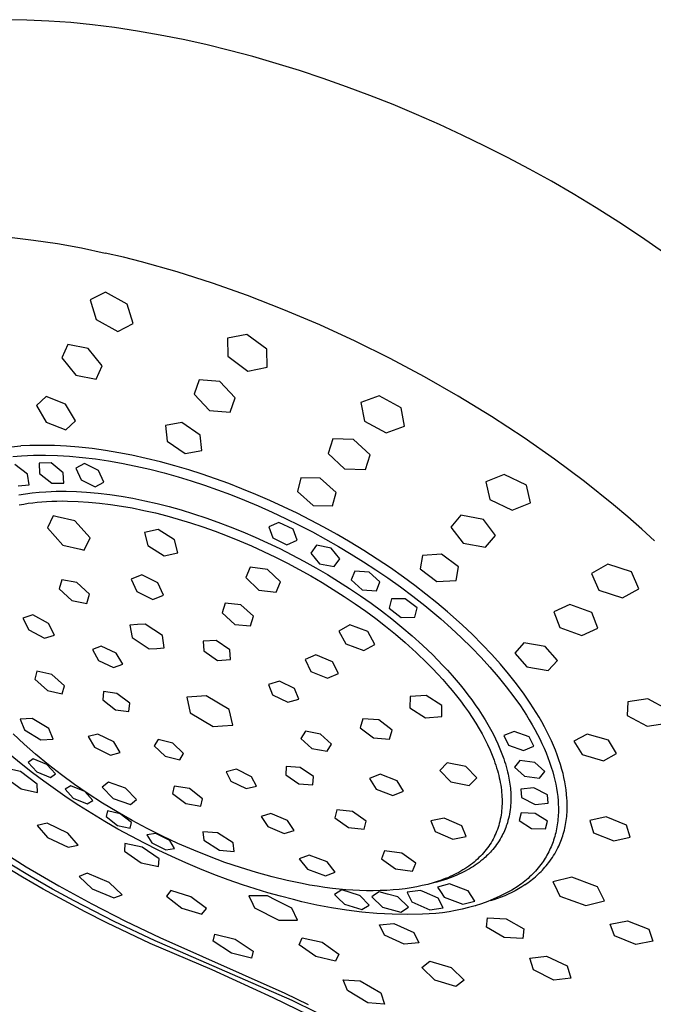
# Model space of a CAD drawing. Units: millimetres. Extents: x -762 to 416, y -1504 to 1488.
# Drawn here: x -473 to -424, y -727 to -650 of the extents above; entities that cross this region are included whole.
import ezdxf

# ---------------------------------------------------------------- set-up
doc = ezdxf.new("R2010")
doc.units = ezdxf.units.MM
doc.header["$MEASUREMENT"] = 0

msp = doc.modelspace()

# ---------------------------------------------------------------- linework, layer by layer
for p, q in [((-472.46, -650.474), (-473.888, -650.448)), ((-470.753, -650.551), (-472.46, -650.474)), ((-469.05, -650.677), (-470.753, -650.551)), ((-467.35, -650.847), (-469.05, -650.677)), ((-465.655, -651.061), (-467.35, -650.847)), ((-463.862, -651.33), (-465.655, -651.061)), ((-462.076, -651.643), (-463.862, -651.33)), ((-460.298, -651.997), (-462.076, -651.643)), ((-458.528, -652.389), (-460.298, -651.997)), ((-456.69, -652.837), (-458.528, -652.389)), ((-454.863, -653.324), (-456.69, -652.837)), ((-453.046, -653.849), (-454.863, -653.324)), ((-451.239, -654.409), (-453.046, -653.849)), ((-449.396, -655.021), (-451.239, -654.409)), ((-447.565, -655.668), (-449.396, -655.021)), ((-445.746, -656.351), (-447.565, -655.668)), ((-443.94, -657.067), (-445.746, -656.351)), ((-442.13, -657.824), (-443.94, -657.067)), ((-440.335, -658.615), (-442.13, -657.824)), ((-438.554, -659.438), (-440.335, -658.615)), ((-436.788, -660.294), (-438.554, -659.438)), ((-435.048, -661.177), (-436.788, -660.294)), ((-433.325, -662.092), (-435.048, -661.177)), ((-431.619, -663.038), (-433.325, -662.092)), ((-429.931, -664.015), (-431.619, -663.038)), ((-428.134, -665.103), (-429.931, -664.015)), ((-426.359, -666.226), (-428.134, -665.103)), ((-424.609, -667.387), (-426.359, -666.226)), ((-473.825, -667.393), (-471.945, -667.611)), ((-471.945, -667.611), (-470.073, -667.89)), ((-470.073, -667.89), (-468.211, -668.229)), ((-422.883, -668.585), (-424.609, -667.387)), ((-468.211, -668.229), (-466.362, -668.628)), ((-464.954, -668.958), (-466.361, -668.625)), ((-463.552, -669.315), (-464.954, -668.958)), ((-460.769, -670.101), (-463.552, -669.315)), ((-458.014, -670.979), (-460.769, -670.101)), ((-455.287, -671.942), (-458.014, -670.979)), ((-466.346, -671.68), (-467.542, -672.283)), ((-464.662, -672.614), (-466.346, -671.68)), ((-467.542, -672.283), (-467.07, -673.792)), ((-464.19, -674.123), (-464.662, -672.614)), ((-452.456, -673.041), (-455.287, -671.942)), ((-449.661, -674.226), (-452.456, -673.041)), ((-467.07, -673.792), (-465.387, -674.725)), ((-465.387, -674.725), (-464.19, -674.123)), ((-446.903, -675.495), (-449.661, -674.226)), ((-455.326, -674.971), (-456.848, -675.261)), ((-456.848, -675.261), (-456.821, -676.67)), ((-453.769, -676.117), (-455.326, -674.971)), ((-444.183, -676.844), (-446.903, -675.495)), ((-469.277, -675.746), (-469.754, -676.784)), ((-467.683, -676.061), (-469.277, -675.746)), ((-466.59, -677.409), (-467.683, -676.061)), ((-453.743, -677.526), (-453.769, -676.117)), ((-469.754, -676.784), (-468.661, -678.131)), ((-456.821, -676.67), (-455.265, -677.815)), ((-441.504, -678.274), (-444.183, -676.844)), ((-467.068, -678.447), (-466.59, -677.409)), ((-455.265, -677.815), (-453.743, -677.526)), ((-468.661, -678.131), (-467.068, -678.447)), ((-459.057, -678.49), (-459.445, -679.613)), ((-457.449, -678.627), (-459.057, -678.49)), ((-456.245, -679.898), (-457.449, -678.627)), ((-438.868, -679.781), (-441.504, -678.274)), ((-470.974, -679.796), (-471.723, -680.498)), ((-469.447, -680.399), (-470.974, -679.796)), ((-459.445, -679.613), (-458.241, -680.883)), ((-456.635, -681.021), (-456.245, -679.898)), ((-445.033, -679.753), (-446.445, -680.279)), ((-446.445, -680.279), (-446.181, -681.711)), ((-443.326, -680.676), (-445.033, -679.753)), ((-436.278, -681.367), (-438.868, -679.781)), ((-471.723, -680.498), (-470.956, -681.79)), ((-468.68, -681.691), (-469.447, -680.399)), ((-458.241, -680.883), (-456.635, -681.021)), ((-443.063, -682.108), (-443.326, -680.676)), ((-470.956, -681.79), (-469.429, -682.393)), ((-469.429, -682.393), (-468.68, -681.691)), ((-460.392, -681.835), (-461.679, -682.069)), ((-458.976, -682.817), (-460.392, -681.835)), ((-446.181, -681.711), (-444.475, -682.633)), ((-433.739, -683.032), (-436.278, -681.367)), ((-461.679, -682.069), (-461.553, -683.272)), ((-444.475, -682.633), (-443.063, -682.108)), ((-461.553, -683.272), (-460.139, -684.253)), ((-458.851, -684.02), (-458.976, -682.817)), ((-448.644, -683.111), (-449, -684.253)), ((-447.016, -683.142), (-448.644, -683.111)), ((-445.742, -684.333), (-447.016, -683.142)), ((-431.364, -684.695), (-433.739, -683.032)), ((-473.686, -683.715), (-472.926, -683.655)), ((-472.24, -683.621), (-472.926, -683.655)), ((-471.762, -683.609), (-472.24, -683.621)), ((-471.283, -683.606), (-471.762, -683.609)), ((-470.325, -683.623), (-471.283, -683.606)), ((-469.368, -683.672), (-470.325, -683.623)), ((-468.413, -683.75), (-469.368, -683.672)), ((-467.376, -683.864), (-468.413, -683.75)), ((-466.342, -684.009), (-467.376, -683.864)), ((-465.312, -684.181), (-466.342, -684.009)), ((-460.139, -684.253), (-458.851, -684.02)), ((-473.547, -684.471), (-472.886, -684.42)), ((-472.886, -684.42), (-472.42, -684.396)), ((-472.42, -684.396), (-471.954, -684.38)), ((-471.954, -684.38), (-471.488, -684.373)), ((-471.488, -684.373), (-471.021, -684.374)), ((-471.021, -684.374), (-470.089, -684.399)), ((-470.089, -684.399), (-469.158, -684.454)), ((-469.158, -684.454), (-468.135, -684.546)), ((-468.135, -684.546), (-467.115, -684.668)), ((-467.115, -684.668), (-466.099, -684.819)), ((-466.099, -684.819), (-465.087, -684.997)), ((-464.287, -684.379), (-465.312, -684.181)), ((-463.17, -684.624), (-464.287, -684.379)), ((-462.06, -684.896), (-463.17, -684.624)), ((-460.956, -685.195), (-462.06, -684.896)), ((-449, -684.253), (-447.727, -685.443)), ((-446.099, -685.475), (-445.742, -684.333)), ((-429.042, -686.43), (-431.364, -684.695)), ((-472.422, -685.848), (-473.412, -685.108)), ((-470.578, -684.965), (-471.512, -684.989)), ((-471.512, -684.989), (-471.471, -685.789)), ((-469.628, -685.743), (-470.578, -684.965)), ((-467.971, -685.016), (-468.645, -685.383)), ((-468.645, -685.383), (-468.24, -686.281)), ((-466.882, -685.568), (-467.971, -685.016)), ((-466.472, -686.465), (-466.882, -685.568)), ((-465.087, -684.997), (-463.98, -685.221)), ((-463.98, -685.221), (-462.878, -685.473)), ((-462.878, -685.473), (-461.783, -685.753)), ((-459.859, -685.52), (-460.956, -685.195)), ((-458.814, -685.854), (-459.859, -685.52)), ((-447.727, -685.443), (-446.099, -685.475)), ((-472.275, -686.674), (-472.422, -685.848)), ((-471.471, -685.789), (-470.523, -686.565)), ((-469.588, -686.541), (-469.628, -685.743)), ((-468.24, -686.281), (-467.149, -686.828)), ((-467.149, -686.828), (-466.472, -686.465)), ((-461.783, -685.753), (-460.696, -686.058)), ((-460.696, -686.058), (-459.663, -686.373)), ((-459.663, -686.373), (-458.638, -686.71)), ((-457.776, -686.209), (-458.814, -685.854)), ((-456.746, -686.585), (-457.776, -686.209)), ((-451.12, -686.148), (-451.394, -687.206)), ((-449.613, -686.174), (-451.12, -686.148)), ((-448.38, -687.27), (-449.613, -686.174)), ((-435.297, -685.879), (-436.717, -686.442)), ((-436.717, -686.442), (-436.416, -687.826)), ((-433.543, -686.704), (-435.297, -685.879)), ((-426.779, -688.241), (-429.042, -686.43)), ((-473.143, -686.763), (-472.275, -686.674)), ((-471.518, -687.261), (-470.989, -687.222)), ((-470.989, -687.222), (-470.579, -687.2)), ((-470.579, -687.2), (-470.185, -687.187)), ((-470.523, -686.565), (-469.588, -686.541)), ((-470.185, -687.187), (-469.396, -687.182)), ((-469.396, -687.182), (-468.608, -687.202)), ((-468.608, -687.202), (-467.82, -687.247)), ((-458.638, -686.71), (-457.619, -687.067)), ((-457.619, -687.067), (-456.608, -687.445)), ((-455.723, -686.981), (-456.746, -686.585)), ((-454.635, -687.427), (-455.723, -686.981)), ((-451.394, -687.206), (-450.162, -688.301)), ((-433.243, -688.088), (-433.543, -686.704)), ((-473.095, -687.474), (-472.572, -687.387)), ((-472.572, -687.387), (-472.046, -687.316)), ((-472.046, -687.316), (-471.518, -687.261)), ((-471.661, -688.038), (-471.308, -688.007)), ((-471.308, -688.007), (-470.94, -687.98)), ((-470.94, -687.98), (-470.531, -687.959)), ((-470.531, -687.959), (-470.122, -687.946)), ((-470.122, -687.946), (-469.712, -687.941)), ((-469.712, -687.941), (-469.302, -687.943)), ((-469.302, -687.943), (-468.483, -687.968)), ((-468.483, -687.968), (-467.665, -688.02)), ((-467.82, -687.247), (-466.914, -687.327)), ((-466.914, -687.327), (-466.012, -687.434)), ((-466.012, -687.434), (-465.112, -687.568)), ((-465.112, -687.568), (-464.217, -687.726)), ((-464.217, -687.726), (-463.27, -687.918)), ((-463.27, -687.918), (-462.328, -688.134)), ((-456.608, -687.445), (-455.521, -687.875)), ((-455.521, -687.875), (-454.444, -688.328)), ((-453.556, -687.895), (-454.635, -687.427)), ((-452.487, -688.384), (-453.556, -687.895)), ((-448.655, -688.328), (-448.38, -687.27)), ((-436.416, -687.826), (-434.663, -688.651)), ((-473.063, -688.239), (-472.714, -688.177)), ((-472.714, -688.177), (-472.364, -688.123)), ((-472.364, -688.123), (-472.013, -688.077)), ((-472.013, -688.077), (-471.661, -688.038)), ((-467.665, -688.02), (-466.81, -688.1)), ((-466.81, -688.1), (-465.957, -688.206)), ((-465.957, -688.206), (-465.107, -688.334)), ((-465.107, -688.334), (-464.26, -688.485)), ((-464.26, -688.485), (-463.357, -688.669)), ((-463.357, -688.669), (-462.459, -688.876)), ((-462.328, -688.134), (-461.392, -688.374)), ((-461.392, -688.374), (-460.461, -688.635)), ((-460.461, -688.635), (-459.494, -688.931)), ((-454.444, -688.328), (-453.376, -688.802)), ((-451.428, -688.894), (-452.487, -688.384)), ((-450.162, -688.301), (-448.655, -688.328)), ((-434.663, -688.651), (-433.243, -688.088)), ((-425.672, -689.176), (-426.779, -688.241)), ((-470.416, -689.092), (-470.873, -690.039)), ((-470.113, -689.165), (-470.416, -689.092)), ((-468.744, -689.486), (-470.113, -689.165)), ((-467.539, -690.82), (-468.744, -689.486)), ((-462.459, -688.876), (-461.565, -689.104)), ((-461.565, -689.104), (-460.678, -689.352)), ((-460.678, -689.352), (-459.716, -689.645)), ((-459.494, -688.931), (-458.535, -689.248)), ((-458.535, -689.248), (-457.582, -689.586)), ((-453.376, -688.802), (-452.317, -689.298)), ((-452.317, -689.298), (-451.269, -689.815)), ((-450.379, -689.426), (-451.428, -688.894)), ((-449.341, -689.978), (-450.379, -689.426)), ((-438.66, -689.056), (-439.447, -689.968)), ((-436.914, -689.375), (-438.66, -689.056)), ((-435.96, -690.622), (-436.914, -689.375)), ((-424.581, -690.13), (-425.672, -689.176)), ((-470.873, -690.039), (-469.667, -691.372)), ((-462.251, -690.167), (-463.298, -690.396)), ((-460.959, -690.958), (-462.251, -690.167)), ((-459.716, -689.645), (-458.761, -689.96)), ((-458.761, -689.96), (-457.813, -690.296)), ((-457.813, -690.296), (-456.872, -690.652)), ((-457.582, -689.586), (-456.637, -689.945)), ((-456.637, -689.945), (-455.656, -690.34)), ((-452.836, -689.604), (-453.619, -689.949)), ((-453.619, -689.949), (-453.322, -690.81)), ((-451.724, -690.138), (-452.836, -689.604)), ((-451.428, -691.001), (-451.724, -690.138)), ((-451.269, -689.815), (-450.231, -690.354)), ((-448.313, -690.55), (-449.341, -689.978)), ((-439.447, -689.968), (-438.493, -691.215)), ((-423.575, -691.042), (-424.581, -690.13)), ((-467.998, -691.765), (-467.539, -690.82)), ((-463.298, -690.396), (-463.054, -691.41)), ((-460.716, -691.973), (-460.959, -690.958)), ((-456.872, -690.652), (-455.915, -691.039)), ((-455.915, -691.039), (-454.966, -691.445)), ((-455.656, -690.34), (-454.684, -690.756)), ((-454.684, -690.756), (-453.721, -691.192)), ((-453.322, -690.81), (-452.209, -691.345)), ((-452.209, -691.345), (-451.428, -691.001)), ((-450.231, -690.354), (-449.204, -690.912)), ((-449.204, -690.912), (-448.189, -691.491)), ((-447.298, -691.142), (-448.313, -690.55)), ((-436.747, -691.534), (-435.96, -690.622)), ((-469.667, -691.372), (-468.301, -691.695)), ((-468.301, -691.695), (-467.998, -691.765)), ((-463.054, -691.41), (-461.762, -692.206)), ((-454.966, -691.445), (-454.026, -691.871)), ((-453.721, -691.192), (-452.768, -691.649)), ((-452.768, -691.649), (-451.824, -692.125)), ((-449.92, -691.392), (-450.364, -691.997)), ((-448.778, -691.608), (-449.92, -691.392)), ((-448.085, -692.444), (-448.778, -691.608)), ((-448.189, -691.491), (-447.213, -692.073)), ((-446.233, -691.792), (-447.298, -691.142)), ((-445.183, -692.464), (-446.233, -691.792)), ((-438.493, -691.215), (-436.747, -691.534)), ((-461.762, -692.206), (-460.716, -691.973)), ((-454.026, -691.871), (-453.095, -692.317)), ((-453.095, -692.317), (-452.173, -692.782)), ((-451.824, -692.125), (-450.89, -692.621)), ((-450.364, -691.997), (-449.668, -692.832)), ((-448.524, -693.053), (-448.085, -692.444)), ((-447.213, -692.073), (-446.248, -692.674)), ((-444.148, -693.16), (-445.183, -692.464)), ((-441.662, -692.175), (-441.848, -693.237)), ((-440.165, -692.092), (-441.662, -692.175)), ((-438.842, -693.08), (-440.165, -692.092)), ((-455.073, -693.099), (-455.406, -693.905)), ((-453.728, -693.267), (-455.073, -693.099)), ((-452.718, -694.244), (-453.728, -693.267)), ((-452.173, -692.782), (-451.262, -693.267)), ((-451.262, -693.267), (-450.36, -693.77)), ((-450.89, -692.621), (-449.967, -693.137)), ((-449.967, -693.137), (-449.055, -693.671)), ((-449.668, -692.832), (-448.524, -693.053)), ((-446.248, -692.674), (-445.295, -693.294)), ((-445.295, -693.294), (-444.356, -693.934)), ((-443.129, -693.878), (-444.148, -693.16)), ((-441.848, -693.237), (-440.526, -694.225)), ((-439.029, -694.142), (-438.842, -693.08)), ((-427.232, -692.867), (-428.496, -693.579)), ((-425.383, -693.462), (-427.232, -692.867)), ((-469.742, -694.076), (-469.944, -694.787)), ((-468.566, -694.286), (-469.742, -694.076)), ((-463.526, -693.7), (-464.345, -694.031)), ((-464.345, -694.031), (-463.906, -694.983)), ((-462.269, -694.323), (-463.526, -693.7)), ((-455.406, -693.905), (-454.399, -694.885)), ((-450.36, -693.77), (-449.47, -694.292)), ((-449.055, -693.671), (-448.189, -694.202)), ((-446.916, -693.405), (-447.198, -694.087)), ((-447.198, -694.087), (-446.356, -694.862)), ((-445.808, -693.475), (-446.916, -693.405)), ((-444.968, -694.25), (-445.808, -693.475)), ((-444.356, -693.934), (-443.38, -694.63)), ((-442.25, -694.528), (-443.129, -693.878)), ((-440.526, -694.225), (-439.029, -694.142)), ((-428.496, -693.579), (-427.927, -694.9)), ((-424.815, -694.783), (-425.383, -693.462)), ((-469.944, -694.787), (-468.972, -695.704)), ((-467.596, -695.205), (-468.566, -694.286)), ((-461.834, -695.275), (-462.269, -694.323)), ((-454.399, -694.885), (-453.053, -695.049)), ((-453.053, -695.049), (-452.718, -694.244)), ((-449.47, -694.292), (-448.603, -694.823)), ((-448.603, -694.823), (-447.748, -695.373)), ((-448.189, -694.202), (-447.335, -694.751)), ((-447.335, -694.751), (-446.492, -695.318)), ((-446.356, -694.862), (-445.247, -694.936)), ((-445.247, -694.936), (-444.968, -694.25)), ((-443.38, -694.63), (-442.42, -695.349)), ((-441.384, -695.196), (-442.25, -694.528)), ((-427.927, -694.9), (-426.08, -695.494)), ((-426.08, -695.494), (-424.815, -694.783)), ((-467.786, -695.926), (-467.596, -695.205)), ((-463.906, -694.983), (-462.646, -695.617)), ((-462.646, -695.617), (-461.834, -695.275)), ((-447.748, -695.373), (-446.905, -695.941)), ((-446.492, -695.318), (-445.662, -695.903)), ((-444.078, -695.574), (-444.248, -696.291)), ((-443.005, -695.552), (-444.078, -695.574)), ((-442.077, -696.268), (-443.005, -695.552)), ((-442.42, -695.349), (-441.477, -696.09)), ((-440.533, -695.882), (-441.384, -695.196)), ((-468.972, -695.704), (-467.786, -695.926)), ((-457.024, -695.912), (-457.249, -696.665)), ((-455.802, -696.039), (-457.024, -695.912)), ((-454.809, -696.92), (-455.802, -696.039)), ((-446.905, -695.941), (-446.075, -696.527)), ((-445.662, -695.903), (-444.845, -696.506)), ((-444.248, -696.291), (-443.32, -697.008)), ((-442.249, -696.986), (-442.077, -696.268)), ((-441.477, -696.09), (-440.233, -697.127)), ((-439.697, -696.587), (-440.533, -695.882)), ((-430.186, -696.002), (-431.432, -696.574)), ((-428.467, -696.636), (-430.186, -696.002)), ((-472.007, -696.811), (-472.781, -697.057)), ((-472.781, -697.057), (-472.32, -697.967)), ((-470.777, -697.473), (-472.007, -696.811)), ((-457.249, -696.665), (-456.261, -697.552)), ((-455.039, -697.671), (-454.809, -696.92)), ((-446.075, -696.527), (-445.293, -697.106)), ((-445.293, -697.106), (-444.524, -697.702)), ((-444.845, -696.506), (-444.042, -697.128)), ((-444.042, -697.128), (-443.254, -697.769)), ((-443.32, -697.008), (-442.249, -696.986)), ((-440.233, -697.127), (-439.417, -697.849)), ((-438.566, -697.597), (-439.697, -696.587)), ((-431.432, -696.574), (-430.972, -697.791)), ((-428.007, -697.853), (-428.467, -696.636)), ((-472.32, -697.967), (-471.09, -698.626)), ((-470.302, -698.389), (-470.777, -697.473)), ((-463.842, -697.574), (-464.436, -697.609)), ((-464.436, -697.609), (-464.278, -698.576)), ((-463.251, -697.536), (-463.842, -697.574)), ((-461.912, -698.43), (-463.251, -697.536)), ((-456.261, -697.552), (-455.039, -697.671)), ((-447.313, -697.595), (-448.175, -698.072)), ((-445.901, -698.12), (-447.313, -697.595)), ((-444.524, -697.702), (-443.77, -698.315)), ((-443.254, -697.769), (-442.468, -698.441)), ((-439.417, -697.849), (-438.619, -698.59)), ((-437.774, -698.347), (-438.566, -697.597)), ((-430.972, -697.791), (-429.254, -698.425)), ((-429.254, -698.425), (-428.007, -697.853)), ((-471.09, -698.626), (-470.302, -698.389)), ((-464.278, -698.576), (-462.936, -699.464)), ((-461.768, -699.392), (-461.912, -698.43)), ((-448.175, -698.072), (-447.635, -699.077)), ((-445.355, -699.123), (-445.901, -698.12)), ((-443.77, -698.315), (-443.017, -698.958)), ((-442.468, -698.441), (-441.653, -699.176)), ((-438.619, -698.59), (-437.841, -699.353)), ((-437.002, -699.118), (-437.774, -698.347)), ((-466.668, -699.24), (-467.36, -699.52)), ((-465.501, -699.803), (-466.668, -699.24)), ((-462.936, -699.464), (-462.355, -699.429)), ((-462.355, -699.429), (-461.768, -699.392)), ((-457.736, -698.808), (-458.744, -698.856)), ((-458.744, -698.856), (-458.677, -699.625)), ((-456.665, -699.531), (-457.736, -698.808)), ((-447.635, -699.077), (-446.22, -699.599)), ((-446.22, -699.599), (-445.355, -699.123)), ((-443.017, -698.958), (-442.14, -699.751)), ((-441.653, -699.176), (-440.861, -699.936)), ((-437.841, -699.353), (-437.085, -700.136)), ((-436.252, -699.91), (-437.002, -699.118)), ((-433.751, -699.003), (-434.468, -699.795)), ((-432.098, -699.279), (-433.751, -699.003)), ((-431.153, -700.357), (-432.098, -699.279)), ((-467.36, -699.52), (-466.882, -700.361)), ((-465.005, -700.651), (-465.501, -699.803)), ((-458.677, -699.625), (-457.615, -700.356)), ((-456.61, -700.296), (-456.665, -699.531)), ((-449.955, -699.927), (-450.797, -700.299)), ((-448.655, -700.468), (-449.955, -699.927)), ((-442.14, -699.751), (-441.29, -700.572)), ((-440.861, -699.936), (-440.093, -700.719)), ((-437.085, -700.136), (-436.411, -700.874)), ((-435.59, -700.65), (-436.252, -699.91)), ((-434.468, -699.795), (-433.523, -700.872)), ((-466.882, -700.361), (-465.715, -700.917)), ((-465.715, -700.917), (-465.005, -700.651)), ((-457.615, -700.356), (-456.61, -700.296)), ((-450.797, -700.299), (-450.353, -701.212)), ((-448.2, -701.379), (-448.655, -700.468)), ((-441.29, -700.572), (-440.876, -700.993)), ((-440.876, -700.993), (-440.47, -701.422)), ((-440.093, -700.719), (-439.719, -701.121)), ((-436.411, -700.874), (-435.759, -701.631)), ((-434.95, -701.409), (-435.59, -700.65)), ((-433.523, -700.872), (-431.87, -701.148)), ((-431.87, -701.148), (-431.153, -700.357)), ((-471.684, -701.209), (-471.844, -701.833)), ((-470.535, -701.461), (-471.684, -701.209)), ((-469.531, -702.337), (-470.535, -701.461)), ((-450.353, -701.212), (-449.045, -701.747)), ((-449.045, -701.747), (-448.2, -701.379)), ((-440.47, -701.422), (-440.072, -701.858)), ((-439.719, -701.121), (-439.352, -701.529)), ((-439.352, -701.529), (-438.72, -702.269)), ((-435.759, -701.631), (-435.132, -702.408)), ((-434.333, -702.187), (-434.95, -701.409)), ((-471.844, -701.833), (-470.853, -702.707)), ((-469.706, -702.956), (-469.531, -702.337)), ((-452.802, -701.987), (-453.645, -702.235)), ((-453.645, -702.235), (-453.332, -703.048)), ((-451.621, -702.556), (-452.802, -701.987)), ((-451.29, -703.37), (-451.621, -702.556)), ((-440.072, -701.858), (-439.683, -702.303)), ((-439.683, -702.303), (-439.346, -702.702)), ((-438.72, -702.269), (-438.414, -702.647)), ((-435.132, -702.408), (-434.53, -703.205)), ((-433.744, -702.986), (-434.333, -702.187)), ((-470.853, -702.707), (-469.706, -702.956)), ((-466.506, -702.789), (-466.561, -703.428)), ((-465.46, -702.926), (-466.506, -702.789)), ((-464.454, -703.697), (-465.46, -702.926)), ((-459.225, -703.175), (-460.014, -703.235)), ((-460.014, -703.235), (-459.742, -704.437)), ((-458.495, -703.114), (-459.225, -703.175)), ((-456.702, -704.195), (-458.495, -703.114)), ((-453.332, -703.048), (-452.141, -703.609)), ((-442.627, -703.182), (-442.652, -704.047)), ((-441.376, -703.094), (-442.627, -703.182)), ((-440.137, -703.871), (-441.376, -703.094)), ((-439.346, -702.702), (-439.018, -703.107)), ((-439.018, -703.107), (-438.697, -703.52)), ((-438.414, -702.647), (-438.115, -703.031)), ((-438.115, -703.031), (-437.824, -703.42)), ((-434.53, -703.205), (-434.035, -703.91)), ((-433.258, -703.691), (-433.744, -702.986)), ((-424.11, -703.343), (-425.668, -703.577)), ((-422.568, -704.18), (-424.11, -703.343)), ((-466.561, -703.428), (-465.57, -704.2)), ((-464.53, -704.33), (-464.454, -703.697)), ((-452.141, -703.609), (-451.29, -703.37)), ((-442.652, -704.047), (-441.409, -704.823)), ((-440.157, -704.735), (-440.137, -703.871)), ((-438.697, -703.52), (-438.386, -703.939)), ((-438.386, -703.939), (-438.085, -704.364)), ((-437.824, -703.42), (-437.541, -703.816)), ((-437.541, -703.816), (-437.266, -704.217)), ((-434.035, -703.91), (-433.797, -704.268)), ((-433.025, -704.05), (-433.258, -703.691)), ((-432.798, -704.412), (-433.025, -704.05)), ((-425.668, -703.577), (-425.703, -704.655)), ((-465.57, -704.2), (-464.53, -704.33)), ((-459.742, -704.437), (-457.95, -705.517)), ((-456.431, -705.396), (-456.702, -704.195)), ((-441.409, -704.823), (-440.157, -704.735)), ((-438.085, -704.364), (-437.793, -704.797)), ((-437.793, -704.797), (-437.513, -705.237)), ((-437.266, -704.217), (-437, -704.624)), ((-437, -704.624), (-436.776, -704.984)), ((-433.797, -704.268), (-433.564, -704.631)), ((-433.564, -704.631), (-433.339, -704.997)), ((-432.577, -704.779), (-432.798, -704.412)), ((-432.364, -705.15), (-432.577, -704.779)), ((-425.703, -704.655), (-424.162, -705.492)), ((-472.048, -704.893), (-472.988, -704.933)), ((-472.988, -704.933), (-472.65, -705.756)), ((-470.761, -705.676), (-472.048, -704.893)), ((-457.95, -705.517), (-457.223, -705.461)), ((-457.223, -705.461), (-456.431, -705.396)), ((-446.292, -704.902), (-446.517, -705.606)), ((-446.517, -705.606), (-445.47, -706.401)), ((-445.052, -704.988), (-446.292, -704.902)), ((-444.018, -705.783), (-445.052, -704.988)), ((-437.513, -705.237), (-437.244, -705.685)), ((-436.776, -704.984), (-436.56, -705.347)), ((-436.56, -705.347), (-436.353, -705.716)), ((-433.339, -704.997), (-433.121, -705.368)), ((-433.121, -705.368), (-432.91, -705.744)), ((-432.158, -705.525), (-432.364, -705.15)), ((-431.96, -705.905), (-432.158, -705.525)), ((-424.162, -705.492), (-422.604, -705.258)), ((-472.672, -706.891), (-473.537, -706.083)), ((-472.65, -705.756), (-471.367, -706.539)), ((-470.428, -706.499), (-470.761, -705.676)), ((-466.949, -706.096), (-467.7, -706.297)), ((-467.7, -706.297), (-467.201, -707.119)), ((-465.691, -706.711), (-466.949, -706.096)), ((-450.773, -705.883), (-451.135, -706.432)), ((-449.588, -706.099), (-450.773, -705.883)), ((-448.739, -706.876), (-449.588, -706.099)), ((-445.47, -706.401), (-444.228, -706.49)), ((-444.228, -706.49), (-444.018, -705.783)), ((-437.244, -705.685), (-437.016, -706.089)), ((-437.016, -706.089), (-436.797, -706.5)), ((-436.353, -705.716), (-436.154, -706.09)), ((-436.154, -706.09), (-435.966, -706.468)), ((-434.52, -705.889), (-435.327, -706.205)), ((-435.327, -706.205), (-434.96, -706.955)), ((-433.353, -706.3), (-434.52, -705.889)), ((-432.986, -707.049), (-433.353, -706.3)), ((-432.91, -705.744), (-432.707, -706.123)), ((-432.707, -706.123), (-432.528, -706.476)), ((-431.784, -706.26), (-431.96, -705.905)), ((-431.615, -706.619), (-431.784, -706.26)), ((-428.839, -706.106), (-429.859, -706.663)), ((-427.182, -706.577), (-428.839, -706.106)), ((-471.782, -707.671), (-472.672, -706.891)), ((-471.367, -706.539), (-470.428, -706.499)), ((-467.201, -707.119), (-465.951, -707.738)), ((-465.203, -707.534), (-465.691, -706.711)), ((-462.236, -706.533), (-462.544, -707.023)), ((-462.544, -707.023), (-461.704, -707.809)), ((-461.088, -706.815), (-462.236, -706.533)), ((-460.261, -707.604), (-461.088, -706.815)), ((-451.135, -706.432), (-450.269, -707.211)), ((-449.081, -707.434), (-448.739, -706.876)), ((-436.797, -706.5), (-436.591, -706.917)), ((-436.591, -706.917), (-436.398, -707.339)), ((-435.966, -706.468), (-435.787, -706.851)), ((-435.787, -706.851), (-435.62, -707.24)), ((-434.96, -706.955), (-433.797, -707.365)), ((-433.797, -707.365), (-432.986, -707.049)), ((-432.528, -706.476), (-432.356, -706.833)), ((-432.356, -706.833), (-432.192, -707.193)), ((-431.455, -706.982), (-431.615, -706.619)), ((-431.303, -707.348), (-431.455, -706.982)), ((-429.859, -706.663), (-429.213, -707.7)), ((-426.536, -707.614), (-427.182, -706.577)), ((-472.914, -708.416), (-473.778, -707.703)), ((-470.793, -708.485), (-471.782, -707.671)), ((-465.951, -707.738), (-465.203, -707.534)), ((-461.704, -707.809), (-460.559, -708.1)), ((-460.559, -708.1), (-460.261, -707.604)), ((-450.269, -707.211), (-449.081, -707.434)), ((-436.398, -707.339), (-436.234, -707.731)), ((-436.234, -707.731), (-436.082, -708.128)), ((-435.62, -707.24), (-435.464, -707.633)), ((-435.464, -707.633), (-435.323, -708.026)), ((-432.192, -707.193), (-432.037, -707.557)), ((-432.037, -707.557), (-431.891, -707.925)), ((-431.891, -707.925), (-431.755, -708.296)), ((-431.161, -707.718), (-431.303, -707.348)), ((-431.028, -708.092), (-431.161, -707.718)), ((-429.213, -707.7), (-427.557, -708.17)), ((-427.557, -708.17), (-426.536, -707.614)), ((-472.034, -709.11), (-472.914, -708.416)), ((-471.975, -708.036), (-472.37, -708.324)), ((-472.37, -708.324), (-471.7, -709.046)), ((-470.909, -708.463), (-471.975, -708.036)), ((-470.236, -709.186), (-470.909, -708.463)), ((-469.78, -709.268), (-470.793, -708.485)), ((-452.276, -708.621), (-452.311, -709.271)), ((-451.179, -708.701), (-452.276, -708.621)), ((-450.152, -709.402), (-451.179, -708.701)), ((-439.724, -708.341), (-440.314, -708.926)), ((-438.292, -708.634), (-439.724, -708.341)), ((-437.436, -709.517), (-438.292, -708.634)), ((-436.082, -708.128), (-436.011, -708.328)), ((-436.011, -708.328), (-435.944, -708.529)), ((-435.944, -708.529), (-435.88, -708.732)), ((-435.323, -708.026), (-435.257, -708.225)), ((-435.257, -708.225), (-435.194, -708.424)), ((-435.194, -708.424), (-435.135, -708.625)), ((-435.135, -708.625), (-435.08, -708.827)), ((-434.072, -708.147), (-434.49, -708.68)), ((-434.49, -708.68), (-433.719, -709.378)), ((-432.896, -708.312), (-434.072, -708.147)), ((-432.121, -709.009), (-432.896, -708.312)), ((-431.755, -708.296), (-431.629, -708.671)), ((-431.629, -708.671), (-431.513, -709.049)), ((-430.906, -708.469), (-431.028, -708.092)), ((-430.794, -708.849), (-430.906, -708.469)), ((-472.975, -709.016), (-474.252, -708.723)), ((-474.232, -709.394), (-472.923, -710.368)), ((-471.665, -709.991), (-472.975, -709.016)), ((-471.148, -709.777), (-472.034, -709.11)), ((-471.7, -709.046), (-470.635, -709.47)), ((-470.635, -709.47), (-470.236, -709.186)), ((-468.745, -710.021), (-469.78, -709.268)), ((-456.138, -708.841), (-456.933, -709.029)), ((-456.933, -709.029), (-456.571, -709.767)), ((-454.961, -709.421), (-456.138, -708.841)), ((-454.588, -710.162), (-454.961, -709.421)), ((-452.311, -709.271), (-451.291, -709.975)), ((-450.208, -710.041), (-450.152, -709.402)), ((-444.941, -709.231), (-445.779, -709.549)), ((-443.625, -709.728), (-444.941, -709.231)), ((-440.314, -708.926), (-439.453, -709.809)), ((-435.88, -708.732), (-435.821, -708.936)), ((-435.821, -708.936), (-435.769, -709.123)), ((-435.769, -709.123), (-435.721, -709.312)), ((-435.721, -709.312), (-435.677, -709.501)), ((-435.08, -708.827), (-435.029, -709.029)), ((-435.029, -709.029), (-434.982, -709.233)), ((-434.982, -709.233), (-434.921, -709.538)), ((-433.719, -709.378), (-432.545, -709.539)), ((-432.545, -709.539), (-432.121, -709.009)), ((-431.513, -709.049), (-431.427, -709.364)), ((-431.427, -709.364), (-431.348, -709.681)), ((-430.711, -709.166), (-430.794, -708.849)), ((-430.636, -709.485), (-430.711, -709.166)), ((-471.646, -710.662), (-471.665, -709.991)), ((-470.247, -710.426), (-471.148, -709.777)), ((-469.045, -710.138), (-469.484, -710.393)), ((-467.962, -710.581), (-469.045, -710.138)), ((-467.688, -710.745), (-468.745, -710.021)), ((-466.12, -709.844), (-466.595, -710.245)), ((-466.595, -710.245), (-465.741, -711.121)), ((-464.786, -710.317), (-466.12, -709.844)), ((-460.984, -710.143), (-461.126, -710.721)), ((-459.813, -710.346), (-460.984, -710.143)), ((-456.571, -709.767), (-455.395, -710.335)), ((-455.395, -710.335), (-454.588, -710.162)), ((-451.291, -709.975), (-450.208, -710.041)), ((-445.779, -709.549), (-445.268, -710.377)), ((-443.128, -710.552), (-443.625, -709.728)), ((-439.453, -709.809), (-438.02, -710.103)), ((-438.02, -710.103), (-437.436, -709.517)), ((-435.677, -709.501), (-435.636, -709.691)), ((-435.636, -709.691), (-435.599, -709.882)), ((-435.599, -709.882), (-435.566, -710.074)), ((-435.566, -710.074), (-435.537, -710.266)), ((-434.921, -709.538), (-434.869, -709.845)), ((-434.869, -709.845), (-434.846, -709.998)), ((-434.846, -709.998), (-434.827, -710.153)), ((-434.827, -710.153), (-434.811, -710.307)), ((-431.348, -709.681), (-431.278, -710)), ((-431.278, -710), (-431.218, -710.321)), ((-430.569, -709.806), (-430.636, -709.485)), ((-430.512, -710.129), (-430.569, -709.806)), ((-430.465, -710.453), (-430.512, -710.129)), ((-472.923, -710.368), (-471.646, -710.662)), ((-469.333, -711.055), (-470.247, -710.426)), ((-469.484, -710.393), (-468.856, -711.092)), ((-467.329, -711.282), (-467.962, -710.581)), ((-466.568, -711.468), (-467.688, -710.745)), ((-463.934, -711.195), (-464.786, -710.317)), ((-461.126, -710.721), (-460.097, -711.511)), ((-458.788, -711.142), (-459.813, -710.346)), ((-445.268, -710.377), (-443.953, -710.876)), ((-443.953, -710.876), (-443.128, -710.552)), ((-435.537, -710.266), (-435.513, -710.459)), ((-435.513, -710.459), (-435.494, -710.638)), ((-435.494, -710.638), (-435.479, -710.817)), ((-435.479, -710.817), (-435.468, -710.997)), ((-435.468, -710.997), (-435.462, -711.176)), ((-434.811, -710.307), (-434.797, -710.462)), ((-434.797, -710.462), (-434.786, -710.609)), ((-434.786, -710.609), (-434.779, -710.756)), ((-434.779, -710.756), (-434.774, -710.903)), ((-434.774, -710.903), (-434.772, -711.051)), ((-432.983, -710.277), (-433.991, -710.38)), ((-433.991, -710.38), (-433.933, -711.048)), ((-431.916, -710.822), (-432.983, -710.277)), ((-431.859, -711.49), (-431.916, -710.822)), ((-431.218, -710.321), (-431.167, -710.643)), ((-431.167, -710.643), (-431.126, -710.967)), ((-431.126, -710.967), (-431.097, -711.292)), ((-430.428, -710.778), (-430.465, -710.453)), ((-430.402, -711.105), (-430.428, -710.778)), ((-468.407, -711.667), (-469.333, -711.055)), ((-468.856, -711.092), (-467.776, -711.532)), ((-467.409, -712.296), (-468.407, -711.667)), ((-467.776, -711.532), (-467.329, -711.282)), ((-465.429, -712.159), (-466.568, -711.468)), ((-465.741, -711.121), (-464.409, -711.595)), ((-464.409, -711.595), (-463.934, -711.195)), ((-460.097, -711.511), (-458.926, -711.721)), ((-458.926, -711.721), (-458.788, -711.142)), ((-435.468, -711.715), (-435.48, -711.895)), ((-435.462, -711.536), (-435.468, -711.715)), ((-435.462, -711.176), (-435.46, -711.356)), ((-435.46, -711.356), (-435.462, -711.536)), ((-434.792, -711.639), (-434.808, -711.812)), ((-434.783, -711.492), (-434.792, -711.639)), ((-434.776, -711.345), (-434.783, -711.492)), ((-434.772, -711.198), (-434.776, -711.345)), ((-434.772, -711.051), (-434.772, -711.198)), ((-433.933, -711.048), (-432.869, -711.592)), ((-432.869, -711.592), (-431.859, -711.49)), ((-431.097, -711.292), (-431.086, -711.455)), ((-431.086, -711.455), (-431.078, -711.618)), ((-431.078, -711.618), (-431.073, -711.773)), ((-431.073, -711.773), (-431.071, -711.929)), ((-430.393, -711.268), (-430.402, -711.105)), ((-430.387, -711.432), (-430.393, -711.268)), ((-430.384, -711.587), (-430.387, -711.432)), ((-430.386, -711.898), (-430.384, -711.743)), ((-430.384, -711.743), (-430.384, -711.587)), ((-466.399, -712.906), (-467.409, -712.296)), ((-466.192, -712.079), (-466.291, -712.527)), ((-466.291, -712.527), (-465.397, -713.21)), ((-465.204, -712.305), (-466.192, -712.079)), ((-464.271, -712.82), (-465.429, -712.159)), ((-464.306, -712.988), (-465.204, -712.305)), ((-453.461, -712.276), (-454.228, -712.528)), ((-454.228, -712.528), (-453.713, -713.306)), ((-452.165, -712.823), (-453.461, -712.276)), ((-448.325, -711.987), (-448.477, -712.616)), ((-447.096, -712.127), (-448.325, -711.987)), ((-446.045, -712.876), (-447.096, -712.127)), ((-435.537, -712.398), (-435.565, -712.565)), ((-435.514, -712.231), (-435.537, -712.398)), ((-435.495, -712.063), (-435.514, -712.231)), ((-435.48, -711.895), (-435.495, -712.063)), ((-434.915, -712.499), (-434.954, -712.668)), ((-434.881, -712.328), (-434.915, -712.499)), ((-434.852, -712.157), (-434.881, -712.328)), ((-434.828, -711.985), (-434.852, -712.157)), ((-434.808, -711.812), (-434.828, -711.985)), ((-433.975, -712.244), (-434.121, -712.837)), ((-432.875, -712.274), (-433.975, -712.244)), ((-431.915, -712.882), (-432.875, -712.274)), ((-431.092, -712.551), (-431.104, -712.706)), ((-431.082, -712.396), (-431.092, -712.551)), ((-431.076, -712.24), (-431.082, -712.396)), ((-431.072, -712.085), (-431.076, -712.24)), ((-431.071, -711.929), (-431.072, -712.085)), ((-430.442, -712.673), (-430.425, -712.519)), ((-430.425, -712.519), (-430.411, -712.364)), ((-430.411, -712.364), (-430.4, -712.209)), ((-430.4, -712.209), (-430.392, -712.054)), ((-430.392, -712.054), (-430.386, -711.898)), ((-427.348, -712.55), (-428.629, -712.843)), ((-425.775, -713.187), (-427.348, -712.55)), ((-470.874, -713.048), (-471.657, -713.212)), ((-471.657, -713.212), (-470.86, -714.145)), ((-469.276, -713.82), (-470.874, -713.048)), ((-465.377, -713.494), (-466.399, -712.906)), ((-465.397, -713.21), (-464.41, -713.433)), ((-464.41, -713.433), (-464.306, -712.988)), ((-463.096, -713.449), (-464.271, -712.82)), ((-453.713, -713.306), (-452.421, -713.844)), ((-451.646, -713.602), (-452.165, -712.823)), ((-448.477, -712.616), (-447.429, -713.366)), ((-446.211, -713.497), (-446.045, -712.876)), ((-439.959, -712.651), (-441.015, -712.868)), ((-441.015, -712.868), (-440.677, -713.694)), ((-438.584, -713.251), (-439.959, -712.651)), ((-438.252, -714.075), (-438.584, -713.251)), ((-435.723, -713.222), (-435.772, -713.378)), ((-435.676, -713.06), (-435.723, -713.222)), ((-435.635, -712.896), (-435.676, -713.06)), ((-435.598, -712.731), (-435.635, -712.896)), ((-435.565, -712.565), (-435.598, -712.731)), ((-435.128, -713.257), (-435.174, -713.383)), ((-435.085, -713.131), (-435.128, -713.257)), ((-435.045, -713.003), (-435.085, -713.131)), ((-434.997, -712.836), (-435.045, -713.003)), ((-434.954, -712.668), (-434.997, -712.836)), ((-434.121, -712.837), (-433.164, -713.443)), ((-432.063, -713.474), (-431.915, -712.882)), ((-431.159, -713.169), (-431.184, -713.323)), ((-431.138, -713.015), (-431.159, -713.169)), ((-431.119, -712.861), (-431.138, -713.015)), ((-431.104, -712.706), (-431.119, -712.861)), ((-430.573, -713.438), (-430.541, -713.286)), ((-430.541, -713.286), (-430.511, -713.134)), ((-430.511, -713.134), (-430.485, -712.981)), ((-430.485, -712.981), (-430.462, -712.827)), ((-430.462, -712.827), (-430.442, -712.673)), ((-428.629, -712.843), (-428.328, -713.782)), ((-425.475, -714.126), (-425.775, -713.187)), ((-468.478, -714.753), (-469.276, -713.82)), ((-464.343, -714.061), (-465.377, -713.494)), ((-463.297, -714.608), (-464.343, -714.061)), ((-462.431, -713.854), (-463.114, -713.945)), ((-463.114, -713.945), (-462.736, -714.564)), ((-461.905, -714.046), (-463.096, -713.449)), ((-461.337, -714.396), (-462.431, -713.854)), ((-460.698, -714.612), (-461.905, -714.046)), ((-458.77, -713.704), (-458.689, -714.374)), ((-457.622, -713.798), (-458.77, -713.704)), ((-456.391, -714.571), (-457.622, -713.798)), ((-452.421, -713.844), (-451.646, -713.602)), ((-447.429, -713.366), (-446.211, -713.497)), ((-440.677, -713.694), (-439.302, -714.295)), ((-439.302, -714.295), (-438.252, -714.075)), ((-436.012, -713.984), (-436.082, -714.131)), ((-435.945, -713.835), (-436.012, -713.984)), ((-435.883, -713.684), (-435.945, -713.835)), ((-435.825, -713.532), (-435.883, -713.684)), ((-435.772, -713.378), (-435.825, -713.532)), ((-435.446, -713.993), (-435.525, -714.14)), ((-435.386, -713.874), (-435.446, -713.993)), ((-435.329, -713.753), (-435.386, -713.874)), ((-435.274, -713.631), (-435.329, -713.753)), ((-435.223, -713.507), (-435.274, -713.631)), ((-435.174, -713.383), (-435.223, -713.507)), ((-433.164, -713.443), (-432.063, -713.474)), ((-431.356, -714.079), (-431.397, -714.217)), ((-431.315, -713.93), (-431.356, -714.079)), ((-431.277, -713.779), (-431.315, -713.93)), ((-431.243, -713.628), (-431.277, -713.779)), ((-431.212, -713.475), (-431.243, -713.628)), ((-431.184, -713.323), (-431.212, -713.475)), ((-430.778, -714.163), (-430.733, -714.027)), ((-430.733, -714.027), (-430.691, -713.889)), ((-430.691, -713.889), (-430.648, -713.74)), ((-430.648, -713.74), (-430.609, -713.589)), ((-430.609, -713.589), (-430.573, -713.438)), ((-428.328, -713.782), (-426.757, -714.419)), ((-470.86, -714.145), (-469.263, -714.916)), ((-469.263, -714.916), (-468.478, -714.753)), ((-464.826, -714.609), (-464.871, -715.217)), ((-463.478, -714.903), (-464.826, -714.609)), ((-462.241, -715.133), (-463.297, -714.608)), ((-462.736, -714.564), (-461.644, -715.106)), ((-460.96, -715.014), (-461.337, -714.396)), ((-459.476, -715.144), (-460.698, -714.612)), ((-458.689, -714.374), (-457.459, -715.144)), ((-456.31, -715.241), (-456.391, -714.571)), ((-436.5, -714.835), (-436.595, -714.968)), ((-436.408, -714.699), (-436.5, -714.835)), ((-436.32, -714.56), (-436.408, -714.699)), ((-436.236, -714.418), (-436.32, -714.56)), ((-436.157, -714.276), (-436.236, -714.418)), ((-436.082, -714.131), (-436.157, -714.276)), ((-435.98, -714.836), (-436.082, -714.967)), ((-435.881, -714.702), (-435.98, -714.836)), ((-435.786, -714.565), (-435.881, -714.702)), ((-435.695, -714.426), (-435.786, -714.565)), ((-435.608, -714.284), (-435.695, -714.426)), ((-435.525, -714.14), (-435.608, -714.284)), ((-431.59, -714.756), (-431.645, -714.888)), ((-431.538, -714.622), (-431.59, -714.756)), ((-431.488, -714.488), (-431.538, -714.622)), ((-431.441, -714.353), (-431.488, -714.488)), ((-431.397, -714.217), (-431.441, -714.353)), ((-431.109, -714.962), (-431.047, -714.832)), ((-431.047, -714.832), (-430.987, -714.7)), ((-430.987, -714.7), (-430.931, -714.568)), ((-430.931, -714.568), (-430.877, -714.434)), ((-430.877, -714.434), (-430.826, -714.299)), ((-430.826, -714.299), (-430.778, -714.163)), ((-426.757, -714.419), (-425.475, -714.126)), ((-474.988, -714.884), (-472.521, -716.429)), ((-464.871, -715.217), (-463.568, -716.125)), ((-462.174, -715.811), (-463.478, -714.903)), ((-461.174, -715.637), (-462.241, -715.133)), ((-461.644, -715.106), (-460.96, -715.014)), ((-458.241, -715.643), (-459.476, -715.144)), ((-457.459, -715.144), (-456.31, -715.241)), ((-450.492, -715.525), (-451.253, -715.816)), ((-449.088, -716.05), (-450.492, -715.525)), ((-444.618, -715.199), (-444.854, -715.815)), ((-443.275, -715.374), (-444.618, -715.199)), ((-442.183, -716.155), (-443.275, -715.374)), ((-437.133, -715.599), (-437.255, -715.721)), ((-437.014, -715.475), (-437.133, -715.599)), ((-436.904, -715.352), (-437.014, -715.475)), ((-436.798, -715.227), (-436.904, -715.352)), ((-436.695, -715.099), (-436.798, -715.227)), ((-436.66, -715.592), (-436.76, -715.686)), ((-436.595, -714.968), (-436.695, -715.099)), ((-436.561, -715.497), (-436.66, -715.592)), ((-436.465, -715.4), (-436.561, -715.497)), ((-436.37, -715.3), (-436.465, -715.4)), ((-436.278, -715.199), (-436.37, -715.3)), ((-436.188, -715.096), (-436.278, -715.199)), ((-436.082, -714.967), (-436.188, -715.096)), ((-431.963, -715.53), (-432.034, -715.654)), ((-431.894, -715.404), (-431.963, -715.53)), ((-431.828, -715.277), (-431.894, -715.404)), ((-431.764, -715.149), (-431.828, -715.277)), ((-431.704, -715.019), (-431.764, -715.149)), ((-431.645, -714.888), (-431.704, -715.019)), ((-431.534, -715.706), (-431.442, -715.562)), ((-431.442, -715.562), (-431.353, -715.415)), ((-431.353, -715.415), (-431.268, -715.266)), ((-431.268, -715.266), (-431.186, -715.115)), ((-431.186, -715.115), (-431.109, -714.962)), ((-472.802, -717.241), (-474.385, -716.29)), ((-472.133, -717.223), (-473.777, -716.242)), ((-463.568, -716.125), (-462.221, -716.418)), ((-462.221, -716.418), (-462.174, -715.811)), ((-460.098, -716.119), (-461.174, -715.637)), ((-459.004, -716.583), (-460.098, -716.119)), ((-457.037, -716.091), (-458.241, -715.643)), ((-455.822, -716.504), (-457.037, -716.091)), ((-451.253, -715.816), (-450.618, -716.62)), ((-448.454, -716.854), (-449.088, -716.05)), ((-444.854, -715.815), (-443.761, -716.596)), ((-442.424, -716.767), (-442.183, -716.155)), ((-438.049, -716.38), (-438.201, -716.485)), ((-437.91, -716.279), (-438.049, -716.38)), ((-437.773, -716.174), (-437.91, -716.279)), ((-437.639, -716.065), (-437.773, -716.174)), ((-437.545, -716.302), (-437.696, -716.402)), ((-437.508, -715.954), (-437.639, -716.065)), ((-437.396, -716.198), (-437.545, -716.302)), ((-437.38, -715.839), (-437.508, -715.954)), ((-437.25, -716.091), (-437.396, -716.198)), ((-437.255, -715.721), (-437.38, -715.839)), ((-437.107, -715.98), (-437.25, -716.091)), ((-436.967, -715.866), (-437.107, -715.98)), ((-436.863, -715.777), (-436.967, -715.866)), ((-436.76, -715.686), (-436.863, -715.777)), ((-432.442, -716.266), (-432.542, -716.395)), ((-432.346, -716.134), (-432.442, -716.266)), ((-432.264, -716.017), (-432.346, -716.134)), ((-432.185, -715.897), (-432.264, -716.017)), ((-432.108, -715.777), (-432.185, -715.897)), ((-432.118, -716.473), (-432.021, -716.359)), ((-432.034, -715.654), (-432.108, -715.777)), ((-432.021, -716.359), (-431.925, -716.243)), ((-431.925, -716.243), (-431.832, -716.125)), ((-431.832, -716.125), (-431.729, -715.988)), ((-431.729, -715.988), (-431.63, -715.848)), ((-431.63, -715.848), (-431.534, -715.706)), ((-472.521, -716.429), (-469.982, -717.919)), ((-467.758, -716.941), (-468.406, -717.184)), ((-466.068, -717.658), (-467.758, -716.941)), ((-457.9, -717.024), (-459.004, -716.583)), ((-456.788, -717.442), (-457.9, -717.024)), ((-454.595, -716.883), (-455.822, -716.504)), ((-453.357, -717.224), (-454.595, -716.883)), ((-450.618, -716.62), (-449.218, -717.141)), ((-449.218, -717.141), (-448.454, -716.854)), ((-443.761, -716.596), (-442.424, -716.767)), ((-439.327, -717.121), (-439.51, -717.204)), ((-439.161, -717.041), (-439.327, -717.121)), ((-438.996, -716.957), (-439.161, -717.041)), ((-438.983, -717.088), (-439.152, -717.159)), ((-438.833, -716.87), (-438.996, -716.957)), ((-438.815, -717.013), (-438.983, -717.088)), ((-438.672, -716.779), (-438.833, -716.87)), ((-438.649, -716.935), (-438.815, -717.013)), ((-438.513, -716.685), (-438.672, -716.779)), ((-438.485, -716.854), (-438.649, -716.935)), ((-438.356, -716.587), (-438.513, -716.685)), ((-438.322, -716.77), (-438.485, -716.854)), ((-438.201, -716.485), (-438.356, -716.587)), ((-438.161, -716.682), (-438.322, -716.77)), ((-438.004, -716.592), (-438.161, -716.682)), ((-437.849, -716.499), (-438.004, -716.592)), ((-437.696, -716.402), (-437.849, -716.499)), ((-433.198, -717.119), (-433.317, -717.231)), ((-433.082, -717.004), (-433.198, -717.119)), ((-432.969, -716.887), (-433.082, -717.004)), ((-432.858, -716.768), (-432.969, -716.887)), ((-432.865, -717.213), (-432.752, -717.114)), ((-432.75, -716.646), (-432.858, -716.768)), ((-432.752, -717.114), (-432.641, -717.012)), ((-432.644, -716.522), (-432.75, -716.646)), ((-432.542, -716.395), (-432.644, -716.522)), ((-432.641, -717.012), (-432.533, -716.909)), ((-432.533, -716.909), (-432.426, -716.803)), ((-432.426, -716.803), (-432.321, -716.695)), ((-432.321, -716.695), (-432.219, -716.585)), ((-432.219, -716.585), (-432.118, -716.473)), ((-471.195, -718.168), (-472.802, -717.241)), ((-470.471, -718.173), (-472.133, -717.223)), ((-469.982, -717.919), (-467.4, -719.334)), ((-468.406, -717.184), (-467.387, -718.141)), ((-465.05, -718.615), (-466.068, -717.658)), ((-455.666, -717.835), (-456.788, -717.442)), ((-454.685, -718.156), (-455.666, -717.835)), ((-452.198, -717.505), (-453.357, -717.224)), ((-451.031, -717.75), (-452.198, -717.505)), ((-450.444, -717.857), (-451.031, -717.75)), ((-449.856, -717.954), (-450.444, -717.857)), ((-441.672, -717.906), (-442.1, -717.995)), ((-441.247, -717.803), (-441.672, -717.906)), ((-440.826, -717.686), (-441.247, -717.803)), ((-440.896, -717.72), (-441.172, -717.786)), ((-440.541, -717.629), (-440.896, -717.72)), ((-440.444, -717.565), (-440.826, -717.686)), ((-440.189, -717.527), (-440.541, -717.629)), ((-439.544, -717.768), (-440.489, -718.021)), ((-440.254, -717.5), (-440.444, -717.565)), ((-440.066, -717.432), (-440.254, -717.5)), ((-439.839, -717.416), (-440.189, -717.527)), ((-439.879, -717.359), (-440.066, -717.432)), ((-439.694, -717.284), (-439.879, -717.359)), ((-439.493, -717.293), (-439.839, -717.416)), ((-439.51, -717.204), (-439.694, -717.284)), ((-438.121, -718.306), (-439.544, -717.768)), ((-439.152, -717.159), (-439.493, -717.293)), ((-434.074, -717.85), (-434.207, -717.944)), ((-433.943, -717.753), (-434.074, -717.85)), ((-433.814, -717.654), (-433.943, -717.753)), ((-433.677, -717.833), (-433.927, -717.998)), ((-433.686, -717.552), (-433.814, -717.654)), ((-433.561, -717.447), (-433.686, -717.552)), ((-433.677, -717.833), (-433.578, -717.765)), ((-433.578, -717.765), (-433.455, -717.679)), ((-433.438, -717.34), (-433.561, -717.447)), ((-433.455, -717.679), (-433.334, -717.59)), ((-433.317, -717.231), (-433.438, -717.34)), ((-433.334, -717.59), (-433.214, -717.499)), ((-433.214, -717.499), (-433.096, -717.406)), ((-433.096, -717.406), (-432.98, -717.311)), ((-432.98, -717.311), (-432.865, -717.213)), ((-430.03, -717.255), (-431.503, -717.616)), ((-431.503, -717.616), (-431.387, -717.848)), ((-431.387, -717.848), (-430.95, -718.713)), ((-428.235, -717.912), (-430.03, -717.255)), ((-428.024, -717.988), (-428.235, -717.912)), ((-469.566, -719.069), (-471.195, -718.168)), ((-468.791, -719.091), (-470.471, -718.173)), ((-467.387, -718.141), (-465.7, -718.858)), ((-465.7, -718.858), (-465.05, -718.615)), ((-461.25, -718.286), (-461.6, -718.732)), ((-459.687, -718.765), (-461.25, -718.286)), ((-453.698, -718.456), (-454.685, -718.156)), ((-452.705, -718.737), (-453.698, -718.456)), ((-449.266, -718.041), (-449.856, -717.954)), ((-448.675, -718.116), (-449.266, -718.041)), ((-448.146, -718.174), (-448.675, -718.116)), ((-447.927, -718.241), (-448.51, -718.589)), ((-448.51, -718.589), (-448.244, -718.853)), ((-447.616, -718.221), (-448.146, -718.174)), ((-446.56, -718.663), (-447.927, -718.241)), ((-447.085, -718.259), (-447.616, -718.221)), ((-446.554, -718.286), (-447.085, -718.259)), ((-446.514, -718.709), (-446.56, -718.663)), ((-446.023, -718.301), (-446.554, -718.286)), ((-445.491, -718.305), (-446.023, -718.301)), ((-445.386, -718.628), (-445.608, -718.777)), ((-444.959, -718.296), (-445.491, -718.305)), ((-445.017, -718.379), (-445.386, -718.628)), ((-444.37, -718.563), (-445.017, -718.379)), ((-444.427, -718.274), (-444.959, -718.296)), ((-443.951, -718.242), (-444.427, -718.274)), ((-443.578, -718.786), (-444.37, -718.563)), ((-443.476, -718.198), (-443.951, -718.242)), ((-443.003, -718.141), (-443.476, -718.198)), ((-442.531, -718.071), (-443.003, -718.141)), ((-441.815, -718.277), (-442.853, -718.423)), ((-442.853, -718.423), (-442.826, -718.478)), ((-442.826, -718.478), (-442.477, -719.174)), ((-442.1, -717.995), (-442.531, -718.071)), ((-441.501, -718.416), (-441.815, -718.277)), ((-440.429, -718.887), (-441.501, -718.416)), ((-440.489, -718.021), (-440.26, -718.368)), ((-440.26, -718.368), (-439.964, -718.812)), ((-438.104, -718.312), (-438.121, -718.306)), ((-437.577, -719.104), (-438.104, -718.312)), ((-435.155, -718.503), (-435.622, -718.729)), ((-434.979, -718.571), (-435.254, -718.692)), ((-434.695, -718.26), (-435.155, -718.503)), ((-434.709, -718.441), (-434.979, -718.571)), ((-434.444, -718.302), (-434.709, -718.441)), ((-434.207, -717.944), (-434.695, -718.26)), ((-434.183, -718.154), (-434.444, -718.302)), ((-433.927, -717.998), (-434.183, -718.154)), ((-427.475, -719.086), (-428.024, -717.988)), ((-467.917, -719.943), (-469.566, -719.069)), ((-465.657, -720.698), (-468.791, -719.091)), ((-467.4, -719.334), (-464.78, -720.676)), ((-461.6, -718.732), (-460.4, -719.658)), ((-458.487, -719.691), (-459.687, -718.765)), ((-453.737, -718.704), (-455.177, -718.701)), ((-455.177, -718.701), (-454.867, -719.357)), ((-454.867, -719.357), (-454.729, -719.642)), ((-453.076, -719.039), (-453.737, -718.704)), ((-451.844, -719.657), (-453.076, -719.039)), ((-451.706, -718.997), (-452.705, -718.737)), ((-451.05, -719.154), (-451.706, -718.997)), ((-449.895, -719.416), (-451.05, -719.154)), ((-448.732, -719.638), (-449.895, -719.416)), ((-448.244, -718.853), (-447.74, -719.349)), ((-447.74, -719.349), (-446.374, -719.773)), ((-445.796, -719.422), (-446.514, -718.709)), ((-446.374, -719.773), (-445.796, -719.422)), ((-445.608, -718.777), (-444.773, -719.572)), ((-442.746, -719.582), (-443.578, -718.786)), ((-442.477, -719.174), (-441.09, -719.786)), ((-440.052, -719.641), (-440.429, -718.887)), ((-439.964, -718.812), (-438.522, -719.357)), ((-438.522, -719.357), (-437.577, -719.104)), ((-437.068, -719.311), (-437.562, -719.471)), ((-436.58, -719.134), (-437.068, -719.311)), ((-436.097, -718.94), (-436.58, -719.134)), ((-436.098, -718.999), (-436.386, -719.083)), ((-435.813, -718.906), (-436.098, -718.999)), ((-435.622, -718.729), (-436.097, -718.94)), ((-435.532, -718.804), (-435.813, -718.906)), ((-435.254, -718.692), (-435.532, -718.804)), ((-430.95, -718.713), (-428.947, -719.449)), ((-428.947, -719.449), (-427.475, -719.086)), ((-466.248, -720.791), (-467.917, -719.943)), ((-460.4, -719.658), (-458.838, -720.137)), ((-458.838, -720.137), (-458.487, -719.691)), ((-454.729, -719.642), (-452.839, -720.597)), ((-451.4, -720.601), (-451.844, -719.657)), ((-447.562, -719.82), (-448.732, -719.638)), ((-446.386, -719.961), (-447.562, -719.82)), ((-445.206, -720.062), (-446.386, -719.961)), ((-444.023, -720.123), (-445.206, -720.062)), ((-444.773, -719.572), (-443.335, -719.983)), ((-442.839, -720.143), (-444.023, -720.123)), ((-443.335, -719.983), (-442.746, -719.582)), ((-441.655, -720.122), (-442.839, -720.143)), ((-441.136, -720.103), (-441.655, -720.122)), ((-440.618, -720.066), (-441.136, -720.103)), ((-441.09, -719.786), (-440.052, -719.641)), ((-440.101, -720.011), (-440.618, -720.066)), ((-439.586, -719.938), (-440.101, -720.011)), ((-439.075, -719.848), (-439.586, -719.938)), ((-438.566, -719.74), (-439.075, -719.848)), ((-438.062, -719.614), (-438.566, -719.74)), ((-437.562, -719.471), (-438.062, -719.614)), ((-437.501, -719.46), (-437.539, -719.47)), ((-464.561, -721.61), (-466.248, -720.791)), ((-462.47, -722.195), (-465.657, -720.698)), ((-464.78, -720.676), (-462.121, -721.941)), ((-452.839, -720.597), (-451.4, -720.601)), ((-445.016, -720.965), (-443.881, -720.86)), ((-444.613, -721.761), (-445.016, -720.965)), ((-443.881, -720.86), (-442.34, -721.557)), ((-436.658, -721.148), (-436.588, -720.423)), ((-436.588, -720.423), (-435.135, -720.488)), ((-435.135, -720.488), (-433.765, -721.277)), ((-427.038, -720.896), (-425.696, -720.655)), ((-426.704, -721.808), (-427.038, -720.896)), ((-425.696, -720.655), (-424.035, -721.306)), ((-462.858, -722.4), (-464.561, -721.61)), ((-457.958, -722.219), (-457.822, -721.685)), ((-457.822, -721.685), (-456.249, -722.076)), ((-442.34, -721.557), (-441.941, -722.369)), ((-435.293, -721.95), (-436.658, -721.148)), ((-433.765, -721.277), (-433.842, -722.02)), ((-424.035, -721.306), (-423.706, -722.229)), ((-458.044, -724.459), (-462.858, -722.4)), ((-462.104, -722.358), (-462.47, -722.195)), ((-462.121, -721.941), (-452.372, -726.284)), ((-451.808, -726.863), (-462.104, -722.358)), ((-456.538, -723.156), (-457.958, -722.219)), ((-456.249, -722.076), (-454.83, -723.02)), ((-451.26, -722.511), (-451.021, -721.966)), ((-449.972, -723.422), (-451.26, -722.511)), ((-451.021, -721.966), (-449.47, -722.317)), ((-449.47, -722.317), (-448.18, -723.232)), ((-443.079, -722.473), (-444.613, -721.761)), ((-441.941, -722.369), (-443.079, -722.473)), ((-433.842, -722.02), (-435.293, -721.95)), ((-425.052, -722.483), (-426.704, -721.808)), ((-423.706, -722.229), (-425.052, -722.483)), ((-454.975, -723.563), (-456.538, -723.156)), ((-454.83, -723.02), (-454.975, -723.563)), ((-448.18, -723.232), (-448.433, -723.794)), ((-448.433, -723.794), (-449.972, -723.422)), ((-441.71, -724.277), (-441.089, -723.796)), ((-441.089, -723.796), (-439.429, -724.274)), ((-433.303, -723.557), (-431.988, -723.405)), ((-433.008, -724.474), (-433.303, -723.557)), ((-431.988, -723.405), (-430.38, -724.16)), ((-453.282, -726.634), (-458.044, -724.459)), ((-440.691, -725.26), (-441.71, -724.277)), ((-439.429, -724.274), (-438.412, -725.264)), ((-431.418, -725.268), (-433.008, -724.474)), ((-430.38, -724.16), (-430.099, -725.107)), ((-447.506, -726.065), (-447.822, -725.235)), ((-447.822, -725.235), (-446.519, -725.316)), ((-446.519, -725.316), (-444.9, -726.257)), ((-439.05, -725.774), (-440.691, -725.26)), ((-438.412, -725.264), (-439.05, -725.774)), ((-430.099, -725.107), (-431.418, -725.268)), ((-452.372, -726.284), (-450.56, -727.16)), ((-445.903, -727.031), (-447.506, -726.065)), ((-444.9, -726.257), (-444.61, -727.137)), ((-448.572, -728.921), (-453.282, -726.634)), ((-449.901, -727.799), (-451.808, -726.863)), ((-444.61, -727.137), (-445.903, -727.031))]:
    msp.add_line(p, q)

doc.saveas('drawing.dxf')
